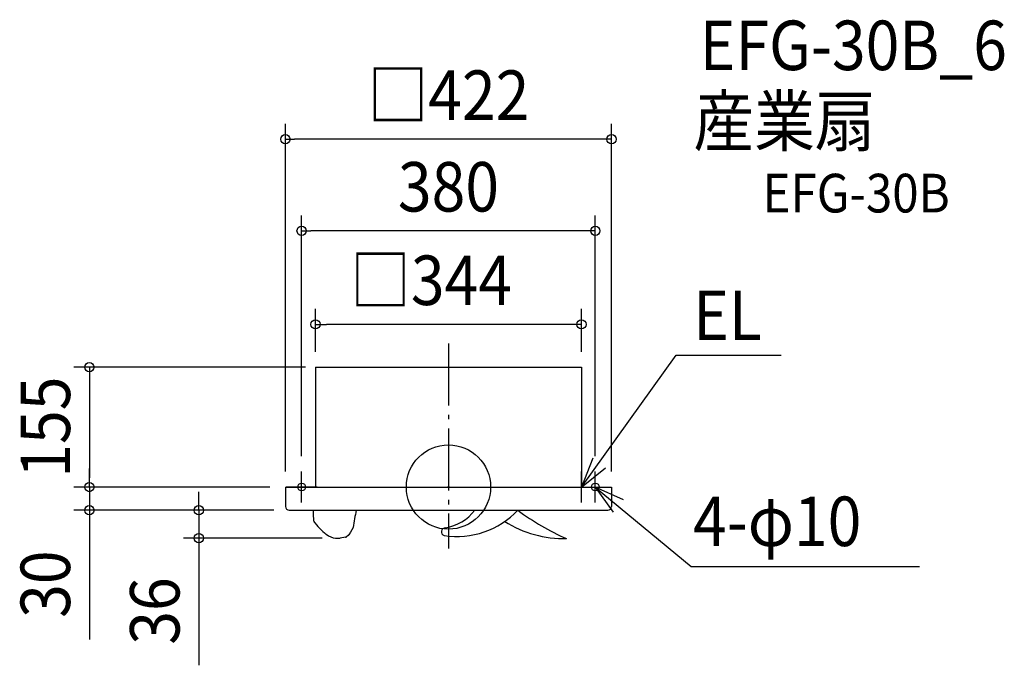
# Model space of a CAD drawing. Extents: x -555 to 719, y -231 to 604.
import ezdxf
from ezdxf.enums import TextEntityAlignment as Align

# ---------------------------------------------------------------- set-up
doc = ezdxf.new("R2010")
doc.units = 0
doc.header["$LTSCALE"] = 20
doc.header["$PDMODE"] = 3
doc.header["$PDSIZE"] = -2
doc.linetypes.add('DASHDOT', pattern=[5.5, 4, -0.6, 0.3, -0.6])
for name, color, linetype in [('ARRANGE', 1, 'CONTINUOUS'), ('BASIS', 6, 'DASHDOT'), ('DETAIL', 5, 'CONTINUOUS'), ('ETC', 61, 'CONTINUOUS'), ('FIX', 11, 'CONTINUOUS'), ('NOTE', 4, 'CONTINUOUS'), ('OUTLINE', 3, 'CONTINUOUS'), ('SIZE', 30, 'CONTINUOUS')]:
    doc.layers.add(name, color=color, linetype=linetype)
doc.styles.get("Standard").update_dxf_attribs({"font": 'SIMPLEX.shx', "width": 0.9, "height": 64, "bigfont": 'BIGFONT.shx'})

msp = doc.modelspace()

# ---------------------------------------------------------------- linework, layer by layer
at = {"layer": 'ARRANGE', "color": 1, "linetype": 'CONTINUOUS'}
msp.add_circle((0, 0), 54.5, dxfattribs=at)
msp.add_point((0, 0), dxfattribs=at)
at = {"layer": 'BASIS', "color": 6, "linetype": 'DASHDOT'}
msp.add_line((0, 185.6), (0, -79.3), dxfattribs=at)
at = {"layer": 'DETAIL', "color": 5, "linetype": 'CONTINUOUS'}
for p, q in [((-172, 155), (172, 155)), ((-172, 155), (-172, 0)), ((172, 155), (172, 0)), ((-211, 0), (-211, -25)), ((-211, 0), (-166.5, 0)), ((-166.5, 0), (166.5, 0)), ((166.5, 0), (211, 0)), ((211, 0), (211, -25)), ((-206, -30), (206, -30)), ((-175.2, -30), (-175.2, -31.7)), ((-129.3, -62.4), (-132.5, -64.7)), ((-126.7, -58.3), (-128.7, -61.8)), ((-123.4, -52.1), (-126.7, -58.3)), ((-146, -66), (-143.2, -66)), ((-143.2, -66), (-140.3, -66)), ((-133.4, -65), (-140.3, -66))]:
    msp.add_line(p, q, dxfattribs=at)
for centre, radius, start, end in [((-206, -25), 5, 180, 270), ((206, -25), 5, 270, 0), ((-67.6, -31.4), 107.6, 180.1151, 186.6373), ((142.1, -90), 268.1, 167.0802, 171.8775), ((10.8, 45.3), 109.2, 261.4093, 316.4119), ((-14.8, 7.9), 61.8, 280.2131, 322.1111), ((278.5, 220.7), 313.7, 233.0496, 246.3729), ((-108.5, 2.2), 80.5, 214.9555, 231.9964), ((149.9, 79), 145.7, 238.0587, 271.1528), ((-144.6, -45), 21, 230.1912, 266.184), ((-130.4, -60.7), 2, 305.5585, 328.8399), ((-4.2, -57.8), 5, 85.9463, 255.7359), ((-133.7, -63), 2, 278.0627, 305.5585)]:
    msp.add_arc(centre, radius, start, end, dxfattribs=at)
at = {"layer": 'FIX', "color": 11, "linetype": 'CONTINUOUS'}
for centre in [(-190, 0), (190, 0)]:
    msp.add_circle(centre, 5, dxfattribs=at)
at = {"layer": 'NOTE', "color": 4, "linetype": 'CONTINUOUS'}
for p, q in [((172, 0), (294.8, 170.7)), ((294.8, 170.7), (430.3, 170.7)), ((186.6, 37.3), (172, 0)), ((-190, -20), (-190, 20)), ((172, 0), (203.2, 25)), ((172, -20), (172, 20)), ((190, -20), (190, 20)), ((-170, 0), (-210, 0)), ((150, 0), (190, 0)), ((170, 0), (210, 0)), ((190, 0), (313.9, -102.6)), ((226.3, -16.7), (190, 0)), ((190, 0), (213.1, -32.6)), ((313.9, -102.6), (609.3, -102.6))]:
    msp.add_line(p, q, dxfattribs=at)
at = {"layer": 'OUTLINE', "color": 3, "linetype": 'CONTINUOUS'}
for p, q in [((-172, 155), (172, 155)), ((-172, 155), (-172, 0)), ((172, 155), (172, 0)), ((-211, 0), (-166.5, 0)), ((-211, 0), (-211, -25)), ((-166.5, 0), (166.5, 0)), ((166.5, 0), (211, 0)), ((211, 0), (211, -25)), ((-206, -30), (206, -30))]:
    msp.add_line(p, q, dxfattribs=at)
for centre, start, end in [((-206, -25), 180, 270), ((206, -25), 270, 0)]:
    msp.add_arc(centre, 5, start, end, dxfattribs=at)
at = {"layer": 'SIZE', "color": 30, "linetype": 'CONTINUOUS'}
for p, q in [((-211, 20), (-211, 469.8)), ((211, 20), (211, 469.8)), ((-211, 449.8), (-199, 449.8)), ((199, 449.8), (-199, 449.8)), ((211, 449.8), (199, 449.8)), ((-190, 40), (-190, 351.3)), ((190, 40), (190, 351.3)), ((-190, 331.3), (-178, 331.3)), ((178, 331.3), (-178, 331.3)), ((190, 331.3), (178, 331.3)), ((-172, 175), (-172, 230.4)), ((172, 175), (172, 230.4)), ((-172, 210.4), (-158, 210.4)), ((158, 210.4), (-158, 210.4)), ((172, 210.4), (158, 210.4)), ((-185, 155), (-484.6, 155)), ((-464.6, 155), (-464.6, 143)), ((-464.6, 143), (-464.6, 12)), ((-464.6, 12), (-464.6, 24)), ((-231, 0), (-484.6, 0)), ((-231, 0), (-484.6, 0)), ((-464.6, 0), (-464.6, 12)), ((-464.6, 0), (-464.6, 12)), ((-464.6, 0), (-464.6, -30)), ((-323, -18), (-323, -6)), ((-323, -30), (-323, -18)), ((-226, -30), (-484.6, -30)), ((-464.6, -30), (-464.6, -42)), ((-226, -30), (-343, -30)), ((-323, -30), (-323, -66)), ((-464.6, -42), (-464.6, -197.3)), ((-163.2, -66), (-343, -66)), ((-323, -66), (-323, -78)), ((-323, -78), (-323, -230.5))]:
    msp.add_line(p, q, dxfattribs=at)
for centre in [(-211, 449.8), (211, 449.8), (-190, 331.3), (190, 331.3), (-172, 210.4), (172, 210.4), (-464.6, 155), (-464.6, 0), (-464.6, 0), (-464.6, -30), (-323, -30), (-323, -66)]:
    msp.add_circle(centre, 6, dxfattribs=at)

# ---------------------------------------------------------------- texts
at = {"layer": 'ETC', "color": 61, "linetype": 'CONTINUOUS', "width": 0.9}
for s, height, p in [('EFG-30B_6', 64, (325.1, 539.2)), ('産業扇', 64, (317, 441.2)), ('EFG-30B', 50, (406.5, 355.1))]:
    msp.add_text(s, height=height, dxfattribs=at).set_placement(p)
at = {"layer": 'NOTE', "color": 4, "linetype": 'CONTINUOUS', "width": 0.9}
for s, p in [('EL', (316.6, 190.1)), ('4-φ10', (316.4, -76.3))]:
    msp.add_text(s, height=64, dxfattribs=at).set_placement(p)
at = {"layer": 'SIZE', "color": 30, "linetype": 'CONTINUOUS', "width": 0.9}
for s, p in [('□422', (0, 474.8)), ('380', (0, 356.3)), ('□344', (-22.5, 235.4))]:
    msp.add_text(s, height=64, dxfattribs=at).set_placement(p, align=Align.CENTER)
for s, p in [('155', (-489.6, 77.5)), ('30', (-489.6, -125.6)), ('36', (-348, -160.3))]:
    msp.add_text(s, height=64, rotation=90, dxfattribs=at).set_placement(p, align=Align.CENTER)

doc.saveas('drawing.dxf')
